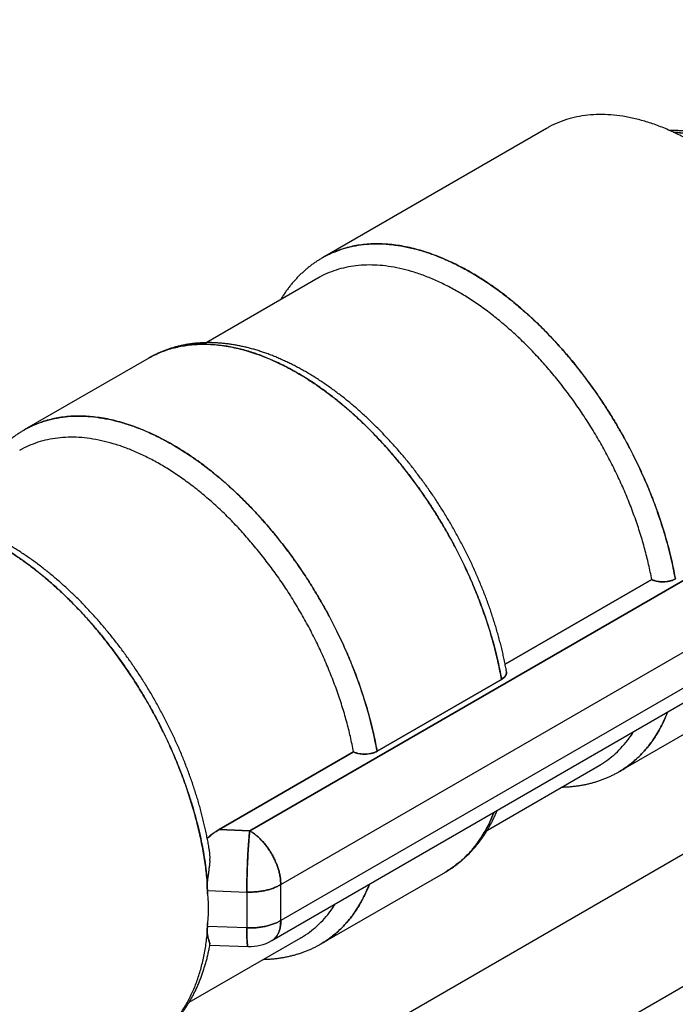
# Model space of a CAD drawing. Units: millimetres. Extents: x 8 to 327, y 12 to 196.
# Drawn here: x 254 to 261, y 52 to 63 of the extents above; entities that cross this region are included whole.
import ezdxf

# ---------------------------------------------------------------- set-up
doc = ezdxf.new("R2010")
doc.units = ezdxf.units.MM

msp = doc.modelspace()

# ---------------------------------------------------------------- linework, layer by layer
at = {"color": 7, "linetype": 'Continuous', "lineweight": 30}
for p, q in [((281.421, 64.994), (257.165, 50.992)), ((257.929, 49.932), (282.071, 63.868)), ((259.977, 61.77), (257.431, 60.3)), ((257.423, 60.294), (257.427, 60.297)), ((257.378, 60.067), (256.106, 59.333)), ((259.665, 59.386), (259.664, 59.389)), ((255.453, 59.158), (254.036, 58.34)), ((256.951, 59.09), (256.965, 59.085)), ((254.029, 58.335), (254.033, 58.338)), ((263.518, 57.774), (256.602, 53.781)), ((256.602, 53.781), (263.518, 57.774)), ((260.993, 57.316), (260.994, 57.315)), ((260.995, 57.312), (260.994, 57.313)), ((256.955, 53.169), (263.872, 57.161)), ((256.955, 53.169), (263.872, 57.161)), ((257.162, 56.784), (257.161, 56.787)), ((257.163, 56.784), (257.165, 56.781)), ((263.872, 56.753), (256.955, 52.761)), ((263.872, 56.753), (256.955, 52.761)), ((261.177, 56.638), (259.509, 55.675)), ((259.509, 55.675), (261.177, 56.638)), ((256.852, 52.532), (263.768, 56.524)), ((257.628, 55.979), (257.627, 55.981)), ((257.627, 55.98), (257.628, 55.979)), ((260.805, 54.454), (263.352, 55.924)), ((259.467, 55.504), (258.051, 54.686)), ((258.051, 54.686), (259.467, 55.504)), ((257.783, 54.679), (256.252, 53.795)), ((256.252, 53.795), (257.783, 54.679)), ((259.306, 53.79), (260.577, 54.524)), ((256.252, 53.795), (256.602, 53.781)), ((256.602, 53.781), (256.252, 53.795)), ((257.411, 52.494), (258.828, 53.312)), ((256.12, 53.102), (256.568, 53.085)), ((256.12, 53.102), (256.568, 53.085)), ((256.568, 53.085), (256.568, 52.677)), ((256.568, 53.085), (256.568, 52.677)), ((256.955, 52.761), (256.955, 53.169)), ((256.955, 52.761), (256.955, 53.169)), ((256.568, 52.677), (256.12, 52.694)), ((256.568, 52.677), (256.12, 52.694)), ((255.912, 51.831), (257.183, 52.565)), ((256.106, 52.504), (256.105, 52.503)), ((256.105, 52.503), (256.106, 52.504)), ((256.148, 52.482), (256.582, 52.465))]:
    msp.add_line(p, q, dxfattribs=at)
msp.add_arc((256.602, 52.965), 0.5, 267.7619, 299.9973, dxfattribs=at)
for points, knots in [([(264.016, 57.961), (264.007, 58.022), (263.988, 58.144), (263.949, 58.331), (263.902, 58.52), (263.846, 58.71), (263.781, 58.901), (263.709, 59.092), (263.629, 59.281), (263.541, 59.469), (263.446, 59.654), (263.344, 59.837), (263.236, 60.016), (263.122, 60.19), (263.002, 60.359), (262.878, 60.522), (262.748, 60.679), (262.614, 60.829), (262.477, 60.971), (262.337, 61.105), (262.194, 61.23), (262.049, 61.347), (261.902, 61.453), (261.755, 61.55), (261.607, 61.637), (261.46, 61.712), (261.313, 61.777), (261.168, 61.831), (261.024, 61.873), (260.883, 61.904), (260.745, 61.923), (260.611, 61.93), (260.48, 61.925), (260.354, 61.909), (260.233, 61.881), (260.118, 61.84), (260.033, 61.803), (259.988, 61.775), (259.978, 61.769)], [0, 0, 0, 0, 0.0283251, 0.0566503, 0.0849754, 0.1133005, 0.1416257, 0.1699508, 0.198276, 0.2266011, 0.2549262, 0.2832514, 0.3115765, 0.3399016, 0.3682268, 0.3965519, 0.424877, 0.4532022, 0.4815273, 0.5098524, 0.5381776, 0.5665027, 0.5948279, 0.623153, 0.6514781, 0.6798033, 0.7081284, 0.7364535, 0.7647787, 0.7931038, 0.8214289, 0.8497541, 0.8780792, 0.9064043, 0.9347295, 0.9630546, 0.9913798, 1, 1, 1, 1]), ([(264.164, 57.433), (264.168, 57.444), (264.177, 57.469), (264.189, 57.51), (264.201, 57.554), (264.213, 57.6), (264.223, 57.647), (264.233, 57.694), (264.241, 57.742), (264.248, 57.791), (264.254, 57.84), (264.259, 57.89), (264.263, 57.941), (264.266, 57.992), (264.268, 58.044), (264.269, 58.084), (264.269, 58.116), (264.269, 58.148), (264.268, 58.193), (264.266, 58.247), (264.262, 58.301), (264.258, 58.356), (264.253, 58.411), (264.247, 58.466), (264.239, 58.522), (264.231, 58.578), (264.222, 58.634), (264.212, 58.691), (264.2, 58.747), (264.188, 58.804), (264.175, 58.861), (264.161, 58.918), (264.145, 58.976), (264.129, 59.033), (264.112, 59.09), (264.094, 59.148), (264.075, 59.205), (264.056, 59.263), (264.035, 59.32), (264.013, 59.377), (263.991, 59.434), (263.967, 59.491), (263.943, 59.548), (263.918, 59.605), (263.892, 59.661), (263.866, 59.718), (263.838, 59.774), (263.81, 59.829), (263.781, 59.884), (263.751, 59.939), (263.721, 59.994), (263.69, 60.048), (263.658, 60.102), (263.625, 60.155), (263.592, 60.208), (263.558, 60.26), (263.523, 60.312), (263.488, 60.364), (263.452, 60.414), (263.415, 60.464), (263.378, 60.514), (263.341, 60.562), (263.302, 60.611), (263.264, 60.658), (263.224, 60.705), (263.185, 60.751), (263.144, 60.796), (263.104, 60.84), (263.063, 60.884), (263.021, 60.926), (262.979, 60.968), (262.937, 61.009), (262.894, 61.049), (262.851, 61.088), (262.808, 61.127), (262.764, 61.164), (262.72, 61.2), (262.675, 61.235), (262.631, 61.27), (262.586, 61.303), (262.541, 61.335), (262.496, 61.366), (262.451, 61.396), (262.405, 61.425), (262.359, 61.453), (262.314, 61.479), (262.268, 61.505), (262.222, 61.529), (262.176, 61.552), (262.13, 61.574), (262.084, 61.594), (262.038, 61.614), (261.992, 61.632), (261.946, 61.649), (261.9, 61.664), (261.855, 61.678), (261.809, 61.691), (261.764, 61.703), (261.719, 61.713), (261.674, 61.722), (261.63, 61.73), (261.585, 61.736), (261.541, 61.741), (261.498, 61.744), (261.455, 61.746), (261.415, 61.747), (261.39, 61.747), (261.379, 61.746)], [0, 0, 0, 0, 0.007265, 0.016871, 0.026498, 0.036143, 0.045805, 0.055481, 0.065169, 0.074867, 0.084574, 0.094287, 0.104005, 0.113727, 0.123451, 0.133177, 0.136082, 0.141246, 0.150972, 0.160695, 0.170417, 0.180136, 0.189852, 0.199565, 0.209274, 0.21898, 0.228682, 0.238381, 0.248075, 0.257765, 0.267452, 0.277135, 0.286814, 0.29649, 0.306162, 0.315831, 0.325497, 0.335159, 0.344819, 0.354477, 0.364132, 0.373784, 0.383435, 0.393084, 0.402731, 0.412377, 0.422022, 0.431665, 0.441308, 0.450951, 0.460593, 0.470234, 0.479876, 0.489518, 0.499161, 0.508804, 0.518448, 0.528093, 0.537739, 0.547387, 0.557037, 0.566688, 0.576342, 0.585998, 0.595656, 0.605317, 0.614981, 0.624649, 0.634319, 0.643993, 0.653671, 0.663352, 0.673038, 0.682727, 0.692421, 0.702119, 0.711821, 0.721527, 0.731238, 0.740953, 0.750672, 0.760395, 0.770121, 0.779851, 0.789584, 0.79932, 0.809057, 0.818796, 0.828535, 0.838273, 0.848009, 0.857742, 0.86747, 0.877192, 0.886906, 0.89661, 0.906302, 0.915979, 0.92564, 0.935283, 0.944904, 0.954502, 0.964075, 0.973619, 0.983134, 0.992618, 1, 1, 1, 1]), ([(261.425, 61.726), (261.441, 61.725), (261.486, 61.723), (261.563, 61.712), (261.655, 61.694), (261.749, 61.67), (261.844, 61.64), (261.94, 61.604), (262.036, 61.562), (262.133, 61.514), (262.23, 61.461), (262.327, 61.402), (262.424, 61.337), (262.521, 61.268), (262.617, 61.194), (262.712, 61.114), (262.805, 61.03), (262.898, 60.942), (262.988, 60.849), (263.077, 60.752), (263.164, 60.652), (263.249, 60.547), (263.331, 60.44), (263.41, 60.329), (263.487, 60.216), (263.56, 60.1), (263.631, 59.982), (263.698, 59.862), (263.761, 59.74), (263.821, 59.617), (263.877, 59.493), (263.929, 59.368), (263.977, 59.243), (264.021, 59.118), (264.06, 58.992), (264.095, 58.867), (264.126, 58.743), (264.152, 58.62), (264.173, 58.498), (264.19, 58.378), (264.201, 58.26), (264.209, 58.144), (264.211, 58.03), (264.209, 57.919), (264.201, 57.811), (264.189, 57.707), (264.177, 57.627), (264.167, 57.584), (264.165, 57.572)], [0, 0, 0, 0, 0.012001, 0.034279, 0.056557, 0.078834, 0.101112, 0.123389, 0.145667, 0.167945, 0.190222, 0.2125, 0.234778, 0.257055, 0.279333, 0.301611, 0.323888, 0.346166, 0.368444, 0.390721, 0.412999, 0.435277, 0.457554, 0.479832, 0.50211, 0.524387, 0.546665, 0.568943, 0.59122, 0.613498, 0.635776, 0.658053, 0.680331, 0.702609, 0.724886, 0.747164, 0.769442, 0.791719, 0.813997, 0.836275, 0.858552, 0.88083, 0.903108, 0.925385, 0.947663, 0.969941, 0.992218, 1, 1, 1, 1]), ([(264.165, 57.573), (264.167, 57.584), (264.18, 57.638), (264.194, 57.741), (264.207, 57.882), (264.212, 58.03), (264.207, 58.182), (264.195, 58.338), (264.174, 58.498), (264.144, 58.661), (264.106, 58.826), (264.061, 58.992), (264.007, 59.159), (263.946, 59.327), (263.878, 59.493), (263.802, 59.659), (263.72, 59.822), (263.631, 59.982), (263.537, 60.139), (263.436, 60.292), (263.331, 60.44), (263.221, 60.583), (263.107, 60.719), (262.989, 60.849), (262.867, 60.972), (262.743, 61.087), (262.617, 61.194), (262.489, 61.292), (262.36, 61.382), (262.23, 61.461), (262.101, 61.531), (261.972, 61.591), (261.844, 61.64), (261.717, 61.679), (261.594, 61.707), (261.496, 61.723), (261.442, 61.725), (261.426, 61.726)], [0, 0, 0, 0, 0.007707, 0.037422, 0.067137, 0.096852, 0.126567, 0.156282, 0.185997, 0.215712, 0.245427, 0.275142, 0.304857, 0.334572, 0.364287, 0.394002, 0.423717, 0.453432, 0.483147, 0.512862, 0.542577, 0.572292, 0.602007, 0.631722, 0.661437, 0.691152, 0.720867, 0.750582, 0.780297, 0.810012, 0.839727, 0.869442, 0.899157, 0.928872, 0.958587, 0.988302, 1, 1, 1, 1]), ([(261.445, 56.646), (261.437, 56.687), (261.422, 56.768), (261.394, 56.892), (261.363, 57.017), (261.328, 57.142), (261.29, 57.267), (261.248, 57.392), (261.203, 57.515), (261.155, 57.639), (261.103, 57.762), (261.047, 57.886), (260.988, 58.01), (260.926, 58.132), (260.861, 58.254), (260.793, 58.373), (260.723, 58.49), (260.651, 58.604), (260.577, 58.716), (260.499, 58.827), (260.419, 58.937), (260.336, 59.044), (260.251, 59.148), (260.165, 59.25), (260.077, 59.348), (259.988, 59.441), (259.898, 59.532), (259.807, 59.618), (259.714, 59.702), (259.62, 59.782), (259.524, 59.859), (259.428, 59.931), (259.331, 59.999), (259.234, 60.063), (259.138, 60.122), (259.042, 60.176), (258.946, 60.225), (258.85, 60.27), (258.754, 60.311), (258.658, 60.347), (258.563, 60.378), (258.469, 60.404), (258.376, 60.425), (258.285, 60.441), (258.196, 60.452), (258.108, 60.457), (258.022, 60.458), (257.937, 60.454), (257.853, 60.445), (257.771, 60.43), (257.692, 60.411), (257.616, 60.386), (257.542, 60.357), (257.479, 60.327), (257.442, 60.306), (257.427, 60.297)], [0, 0, 0, 0, 0.019139, 0.038279, 0.057418, 0.076557, 0.095696, 0.114494, 0.133292, 0.152089, 0.170887, 0.190026, 0.209165, 0.228305, 0.247444, 0.266583, 0.285381, 0.304178, 0.322976, 0.341773, 0.360913, 0.380052, 0.399191, 0.41833, 0.43747, 0.456267, 0.475065, 0.493862, 0.51266, 0.531799, 0.550939, 0.570078, 0.589217, 0.608356, 0.627154, 0.645952, 0.664749, 0.683547, 0.702686, 0.721825, 0.740965, 0.760104, 0.779243, 0.798041, 0.816838, 0.835636, 0.854433, 0.873573, 0.892712, 0.911851, 0.93099, 0.95013, 0.968927, 0.987725, 1, 1, 1, 1]), ([(257.431, 60.299), (257.433, 60.301), (257.469, 60.324), (257.544, 60.358), (257.655, 60.401), (257.773, 60.432), (257.895, 60.451), (258.022, 60.459), (258.153, 60.456), (258.287, 60.441), (258.425, 60.415), (258.565, 60.378), (258.707, 60.33), (258.851, 60.271), (258.996, 60.201), (259.141, 60.121), (259.286, 60.03), (259.43, 59.93), (259.573, 59.821), (259.715, 59.702), (259.854, 59.575), (259.991, 59.439), (260.124, 59.296), (260.254, 59.146), (260.379, 58.99), (260.5, 58.827), (260.616, 58.659), (260.726, 58.487), (260.83, 58.31), (260.928, 58.13), (261.02, 57.947), (261.104, 57.762), (261.181, 57.575), (261.25, 57.388), (261.311, 57.201), (261.365, 57.014), (261.41, 56.828), (261.433, 56.707), (261.445, 56.646)], [0, 0, 0, 0, 0.002193, 0.030702, 0.059211, 0.087719, 0.116228, 0.144737, 0.173246, 0.201754, 0.230263, 0.258772, 0.287281, 0.315789, 0.344298, 0.372807, 0.401316, 0.429825, 0.458333, 0.486842, 0.515351, 0.54386, 0.572368, 0.600877, 0.629386, 0.657895, 0.686404, 0.714912, 0.743421, 0.77193, 0.800439, 0.828947, 0.857456, 0.885965, 0.914474, 0.942982, 0.971491, 1, 1, 1, 1]), ([(257.431, 60.299), (257.425, 60.296), (257.408, 60.286), (257.379, 60.268), (257.344, 60.245), (257.31, 60.221), (257.276, 60.195), (257.244, 60.168), (257.212, 60.14), (257.181, 60.111), (257.15, 60.081), (257.121, 60.049), (257.092, 60.017), (257.064, 59.983), (257.037, 59.948), (257.011, 59.912), (256.986, 59.875), (256.966, 59.845), (256.955, 59.827), (256.952, 59.821)], [0, 0, 0, 0, 0.027114, 0.089674, 0.152237, 0.214823, 0.277453, 0.340147, 0.402925, 0.465804, 0.528801, 0.591932, 0.655209, 0.718643, 0.782244, 0.846019, 0.909973, 0.974108, 1, 1, 1, 1]), ([(261.177, 56.638), (261.166, 56.696), (261.143, 56.811), (261.098, 56.986), (261.047, 57.163), (260.987, 57.34), (260.921, 57.516), (260.847, 57.692), (260.766, 57.867), (260.679, 58.039), (260.585, 58.209), (260.486, 58.375), (260.381, 58.537), (260.271, 58.695), (260.156, 58.848), (260.037, 58.995), (259.914, 59.135), (259.788, 59.269), (259.658, 59.396), (259.526, 59.515), (259.393, 59.626), (259.257, 59.729), (259.121, 59.822), (258.984, 59.907), (258.847, 59.981), (258.71, 60.046), (258.575, 60.101), (258.441, 60.145), (258.309, 60.18), (258.179, 60.203), (258.053, 60.216), (257.929, 60.218), (257.81, 60.21), (257.695, 60.19), (257.584, 60.161), (257.479, 60.12), (257.41, 60.088), (257.378, 60.067), (257.378, 60.067)], [0, 0, 0, 0, 0.028554, 0.057108, 0.085662, 0.114216, 0.14277, 0.171324, 0.199878, 0.228432, 0.256986, 0.28554, 0.314094, 0.342648, 0.371202, 0.399756, 0.428309, 0.456863, 0.485417, 0.513971, 0.542525, 0.571079, 0.599633, 0.628187, 0.656741, 0.685295, 0.713849, 0.742403, 0.770957, 0.799511, 0.828065, 0.856619, 0.885173, 0.913727, 0.942281, 0.970835, 0.999389, 1, 1, 1, 1]), ([(259.467, 55.504), (259.455, 55.565), (259.432, 55.687), (259.387, 55.872), (259.334, 56.059), (259.272, 56.246), (259.203, 56.433), (259.126, 56.62), (259.042, 56.805), (258.951, 56.988), (258.853, 57.168), (258.748, 57.345), (258.638, 57.518), (258.523, 57.686), (258.402, 57.848), (258.276, 58.005), (258.147, 58.155), (258.013, 58.298), (257.876, 58.433), (257.737, 58.56), (257.596, 58.679), (257.452, 58.789), (257.308, 58.889), (257.163, 58.979), (257.018, 59.059), (256.873, 59.129), (256.73, 59.188), (256.587, 59.237), (256.447, 59.274), (256.31, 59.3), (256.175, 59.314), (256.044, 59.318), (255.918, 59.309), (255.795, 59.29), (255.678, 59.259), (255.566, 59.216), (255.491, 59.182), (255.456, 59.159), (255.453, 59.157)], [0, 0, 0, 0, 0.028509, 0.057018, 0.085526, 0.114035, 0.142544, 0.171053, 0.199561, 0.22807, 0.256579, 0.285088, 0.313596, 0.342105, 0.370614, 0.399123, 0.427632, 0.45614, 0.484649, 0.513158, 0.541667, 0.570175, 0.598684, 0.627193, 0.655702, 0.684211, 0.712719, 0.741228, 0.769737, 0.798246, 0.826754, 0.855263, 0.883772, 0.912281, 0.940789, 0.969298, 0.997807, 1, 1, 1, 1]), ([(255.473, 59.168), (255.481, 59.173), (255.512, 59.191), (255.568, 59.217), (255.643, 59.246), (255.72, 59.27), (255.798, 59.289), (255.878, 59.303), (255.961, 59.312), (256.045, 59.317), (256.132, 59.316), (256.222, 59.31), (256.312, 59.298), (256.404, 59.282), (256.497, 59.261), (256.59, 59.235), (256.684, 59.204), (256.778, 59.169), (256.874, 59.128), (256.97, 59.083), (257.068, 59.032), (257.165, 58.977), (257.263, 58.917), (257.359, 58.853), (257.455, 58.786), (257.55, 58.714), (257.644, 58.639), (257.737, 58.559), (257.831, 58.475), (257.924, 58.387), (258.015, 58.295), (258.105, 58.199), (258.193, 58.101), (258.278, 58.001), (258.362, 57.898), (258.443, 57.793), (258.523, 57.684), (258.6, 57.573), (258.676, 57.458), (258.75, 57.342), (258.82, 57.223), (258.888, 57.104), (258.952, 56.984), (259.013, 56.864), (259.071, 56.742), (259.126, 56.619), (259.178, 56.495), (259.227, 56.369), (259.273, 56.243), (259.315, 56.117), (259.353, 55.992), (259.387, 55.869), (259.418, 55.746), (259.445, 55.624), (259.46, 55.544), (259.467, 55.504)], [0, 0, 0, 0, 0.0065748, 0.0258379, 0.0451009, 0.064364, 0.0832831, 0.1022023, 0.1211214, 0.1400405, 0.1593036, 0.1785667, 0.1978298, 0.2170928, 0.2363559, 0.255275, 0.2741942, 0.2931133, 0.3120324, 0.3312955, 0.3505586, 0.3698216, 0.3890847, 0.4083478, 0.4272669, 0.4461861, 0.4651052, 0.4840243, 0.5032874, 0.5225505, 0.5418135, 0.5610766, 0.5803397, 0.5992588, 0.6181779, 0.6370971, 0.6560162, 0.6752793, 0.6945424, 0.7138054, 0.7330685, 0.7523316, 0.7712507, 0.7901698, 0.809089, 0.8280081, 0.8472712, 0.8665342, 0.8857973, 0.9050604, 0.9243235, 0.9432426, 0.9621617, 0.9810809, 1, 1, 1, 1]), ([(259.523, 55.598), (259.521, 55.61), (259.515, 55.643), (259.504, 55.697), (259.491, 55.759), (259.477, 55.822), (259.462, 55.884), (259.445, 55.947), (259.428, 56.01), (259.41, 56.073), (259.391, 56.136), (259.371, 56.199), (259.351, 56.262), (259.329, 56.325), (259.306, 56.388), (259.283, 56.451), (259.259, 56.513), (259.233, 56.576), (259.207, 56.638), (259.18, 56.701), (259.153, 56.763), (259.124, 56.825), (259.095, 56.886), (259.064, 56.948), (259.033, 57.009), (259.002, 57.07), (258.969, 57.13), (258.936, 57.19), (258.902, 57.25), (258.867, 57.309), (258.832, 57.368), (258.796, 57.427), (258.759, 57.484), (258.722, 57.542), (258.684, 57.599), (258.645, 57.655), (258.606, 57.711), (258.566, 57.766), (258.525, 57.82), (258.484, 57.874), (258.443, 57.927), (258.401, 57.98), (258.358, 58.032), (258.315, 58.083), (258.271, 58.133), (258.227, 58.183), (258.182, 58.231), (258.137, 58.279), (258.092, 58.326), (258.046, 58.373), (258, 58.418), (257.953, 58.463), (257.906, 58.506), (257.859, 58.549), (257.812, 58.591), (257.764, 58.631), (257.716, 58.671), (257.667, 58.71), (257.618, 58.748), (257.57, 58.784), (257.52, 58.82), (257.471, 58.855), (257.422, 58.888), (257.372, 58.921), (257.322, 58.952), (257.272, 58.982), (257.222, 59.011), (257.172, 59.039), (257.122, 59.066), (257.072, 59.091), (257.022, 59.115), (256.972, 59.138), (256.922, 59.16), (256.872, 59.181), (256.822, 59.2), (256.772, 59.218), (256.722, 59.235), (256.672, 59.25), (256.623, 59.265), (256.574, 59.278), (256.525, 59.289), (256.476, 59.299), (256.427, 59.308), (256.379, 59.316), (256.331, 59.322), (256.283, 59.327), (256.236, 59.33), (256.189, 59.333), (256.143, 59.334), (256.097, 59.333), (256.051, 59.331), (256.006, 59.328), (255.962, 59.324), (255.918, 59.318), (255.874, 59.311), (255.831, 59.302), (255.789, 59.293), (255.747, 59.282), (255.706, 59.269), (255.666, 59.256), (255.626, 59.241), (255.587, 59.225), (255.548, 59.208), (255.519, 59.194), (255.502, 59.185), (255.498, 59.182)], [0, 0, 0, 0, 0.005988, 0.015872, 0.025753, 0.035631, 0.045506, 0.055378, 0.065248, 0.075114, 0.084978, 0.09484, 0.104699, 0.114556, 0.124411, 0.134264, 0.144114, 0.153963, 0.163811, 0.173657, 0.183502, 0.193345, 0.203187, 0.213029, 0.22287, 0.23271, 0.242549, 0.252389, 0.262228, 0.272067, 0.281906, 0.291746, 0.301585, 0.311426, 0.321267, 0.331108, 0.340951, 0.350795, 0.36064, 0.370487, 0.380335, 0.390185, 0.400036, 0.40989, 0.419746, 0.429604, 0.439464, 0.449327, 0.459193, 0.469061, 0.478932, 0.488806, 0.498683, 0.508564, 0.518447, 0.528334, 0.538224, 0.548117, 0.558014, 0.567914, 0.577817, 0.587723, 0.597632, 0.607544, 0.617459, 0.627376, 0.637295, 0.647215, 0.657136, 0.667058, 0.67698, 0.686901, 0.696819, 0.706735, 0.716647, 0.726554, 0.736455, 0.746348, 0.756232, 0.766105, 0.775966, 0.785814, 0.795645, 0.80546, 0.815256, 0.825031, 0.834784, 0.844513, 0.854218, 0.863896, 0.873548, 0.883172, 0.892769, 0.902338, 0.911879, 0.921393, 0.930882, 0.940345, 0.949786, 0.959205, 0.968606, 0.97799, 0.98736, 0.996719, 1, 1, 1, 1]), ([(255.495, 59.181), (255.488, 59.177), (255.474, 59.17), (255.46, 59.162), (255.453, 59.158)], [0, 0, 0, 0, 0.505798, 1, 1, 1, 1]), ([(258.051, 54.686), (258.043, 54.727), (258.028, 54.809), (258, 54.933), (257.969, 55.058), (257.934, 55.183), (257.896, 55.308), (257.854, 55.432), (257.809, 55.556), (257.761, 55.679), (257.709, 55.803), (257.653, 55.927), (257.594, 56.05), (257.532, 56.173), (257.467, 56.294), (257.399, 56.413), (257.329, 56.53), (257.257, 56.645), (257.183, 56.757), (257.105, 56.868), (257.025, 56.977), (256.942, 57.084), (256.857, 57.189), (256.771, 57.29), (256.683, 57.388), (256.594, 57.482), (256.504, 57.572), (256.413, 57.659), (256.32, 57.742), (256.226, 57.823), (256.13, 57.899), (256.034, 57.972), (255.937, 58.04), (255.84, 58.104), (255.744, 58.162), (255.648, 58.216), (255.552, 58.266), (255.456, 58.311), (255.36, 58.352), (255.264, 58.388), (255.169, 58.419), (255.075, 58.445), (254.982, 58.466), (254.891, 58.481), (254.802, 58.492), (254.714, 58.498), (254.628, 58.499), (254.543, 58.495), (254.459, 58.485), (254.377, 58.471), (254.298, 58.451), (254.221, 58.427), (254.148, 58.397), (254.085, 58.368), (254.048, 58.346), (254.033, 58.338)], [0, 0, 0, 0, 0.019139, 0.038279, 0.057418, 0.076557, 0.095696, 0.114494, 0.133292, 0.152089, 0.170887, 0.190026, 0.209165, 0.228305, 0.247444, 0.266583, 0.285381, 0.304178, 0.322976, 0.341773, 0.360913, 0.380052, 0.399191, 0.41833, 0.43747, 0.456267, 0.475065, 0.493862, 0.51266, 0.531799, 0.550939, 0.570078, 0.589217, 0.608356, 0.627154, 0.645952, 0.664749, 0.683547, 0.702686, 0.721825, 0.740965, 0.760104, 0.779243, 0.798041, 0.816838, 0.835636, 0.854433, 0.873573, 0.892712, 0.911851, 0.93099, 0.95013, 0.968927, 0.987725, 1, 1, 1, 1]), ([(254.037, 58.34), (254.039, 58.341), (254.075, 58.364), (254.15, 58.399), (254.261, 58.442), (254.379, 58.472), (254.501, 58.492), (254.628, 58.5), (254.759, 58.497), (254.893, 58.482), (255.031, 58.456), (255.171, 58.419), (255.313, 58.371), (255.457, 58.312), (255.601, 58.242), (255.747, 58.162), (255.892, 58.071), (256.036, 57.971), (256.179, 57.861), (256.321, 57.743), (256.46, 57.615), (256.597, 57.48), (256.73, 57.337), (256.86, 57.187), (256.985, 57.03), (257.106, 56.868), (257.222, 56.7), (257.332, 56.527), (257.436, 56.35), (257.534, 56.17), (257.625, 55.987), (257.71, 55.802), (257.787, 55.616), (257.856, 55.428), (257.917, 55.241), (257.97, 55.055), (258.016, 54.869), (258.039, 54.747), (258.051, 54.686)], [0, 0, 0, 0, 0.002193, 0.030702, 0.059211, 0.087719, 0.116228, 0.144737, 0.173246, 0.201754, 0.230263, 0.258772, 0.287281, 0.315789, 0.344298, 0.372807, 0.401316, 0.429825, 0.458333, 0.486842, 0.515351, 0.54386, 0.572368, 0.600877, 0.629386, 0.657895, 0.686404, 0.714912, 0.743421, 0.77193, 0.800439, 0.828947, 0.857456, 0.885965, 0.914474, 0.942982, 0.971491, 1, 1, 1, 1]), ([(254.036, 58.34), (254.031, 58.337), (254.014, 58.327), (253.985, 58.309), (253.95, 58.286), (253.916, 58.261), (253.882, 58.235), (253.85, 58.209), (253.818, 58.181), (253.786, 58.152), (253.756, 58.121), (253.727, 58.09), (253.698, 58.057), (253.67, 58.024), (253.643, 57.989), (253.617, 57.953), (253.592, 57.916), (253.572, 57.886), (253.561, 57.867), (253.558, 57.862)], [0, 0, 0, 0, 0.027114, 0.089674, 0.152237, 0.214823, 0.277453, 0.340147, 0.402925, 0.465804, 0.528801, 0.591932, 0.655209, 0.718643, 0.782244, 0.846019, 0.909973, 0.974108, 1, 1, 1, 1]), ([(257.783, 54.679), (257.772, 54.736), (257.749, 54.852), (257.704, 55.027), (257.653, 55.203), (257.593, 55.38), (257.526, 55.557), (257.453, 55.733), (257.372, 55.907), (257.285, 56.08), (257.191, 56.249), (257.092, 56.416), (256.987, 56.578), (256.877, 56.736), (256.762, 56.888), (256.643, 57.035), (256.52, 57.176), (256.394, 57.31), (256.264, 57.437), (256.132, 57.556), (255.998, 57.667), (255.863, 57.769), (255.727, 57.863), (255.59, 57.947), (255.453, 58.022), (255.316, 58.087), (255.181, 58.142), (255.047, 58.186), (254.915, 58.22), (254.785, 58.244), (254.658, 58.257), (254.535, 58.259), (254.416, 58.25), (254.301, 58.231), (254.19, 58.202), (254.085, 58.16), (254.016, 58.129), (253.984, 58.108), (253.984, 58.107)], [0, 0, 0, 0, 0.028554, 0.057108, 0.085662, 0.114216, 0.14277, 0.171324, 0.199878, 0.228432, 0.256986, 0.28554, 0.314094, 0.342648, 0.371202, 0.399756, 0.428309, 0.456863, 0.485417, 0.513971, 0.542525, 0.571079, 0.599633, 0.628187, 0.656741, 0.685295, 0.713849, 0.742403, 0.770957, 0.799511, 0.828065, 0.856619, 0.885173, 0.913727, 0.942281, 0.970835, 0.999389, 1, 1, 1, 1]), ([(252.059, 57.198), (252.068, 57.203), (252.1, 57.222), (252.159, 57.251), (252.236, 57.282), (252.316, 57.308), (252.398, 57.329), (252.482, 57.344), (252.567, 57.353), (252.655, 57.357), (252.745, 57.356), (252.837, 57.349), (252.932, 57.337), (253.028, 57.319), (253.125, 57.296), (253.223, 57.267), (253.321, 57.233), (253.419, 57.195), (253.518, 57.151), (253.618, 57.102), (253.719, 57.048), (253.82, 56.988), (253.922, 56.923), (254.023, 56.854), (254.122, 56.78), (254.221, 56.703), (254.318, 56.622), (254.414, 56.536), (254.51, 56.446), (254.605, 56.352), (254.698, 56.254), (254.791, 56.151), (254.881, 56.046), (254.968, 55.938), (255.053, 55.827), (255.136, 55.715), (255.215, 55.6), (255.293, 55.482), (255.368, 55.361), (255.441, 55.238), (255.511, 55.113), (255.578, 54.986), (255.641, 54.859), (255.7, 54.731), (255.755, 54.604), (255.807, 54.476), (255.856, 54.347), (255.901, 54.216), (255.943, 54.086), (255.981, 53.955), (256.014, 53.825), (256.044, 53.697), (256.069, 53.571), (256.09, 53.446), (256.107, 53.323), (256.115, 53.242), (256.119, 53.202)], [0, 0, 0, 0, 0.006892, 0.025782, 0.044673, 0.063564, 0.082454, 0.101008, 0.119561, 0.138114, 0.156668, 0.175558, 0.194449, 0.213339, 0.23223, 0.251121, 0.269674, 0.288227, 0.306781, 0.325334, 0.344225, 0.363115, 0.382006, 0.400897, 0.419787, 0.438341, 0.456894, 0.475447, 0.494001, 0.512891, 0.531782, 0.550672, 0.569563, 0.588454, 0.607007, 0.62556, 0.644114, 0.662667, 0.681558, 0.700448, 0.719339, 0.73823, 0.75712, 0.775673, 0.794227, 0.81278, 0.831334, 0.850224, 0.869115, 0.888005, 0.906896, 0.925787, 0.94434, 0.962893, 0.981447, 1, 1, 1, 1]), ([(256.119, 53.202), (256.112, 53.263), (256.1, 53.386), (256.069, 53.574), (256.029, 53.765), (255.981, 53.958), (255.923, 54.153), (255.857, 54.347), (255.782, 54.542), (255.699, 54.735), (255.608, 54.927), (255.51, 55.116), (255.405, 55.302), (255.293, 55.483), (255.175, 55.66), (255.051, 55.831), (254.922, 55.996), (254.789, 56.155), (254.651, 56.305), (254.51, 56.448), (254.365, 56.582), (254.218, 56.706), (254.069, 56.821), (253.919, 56.926), (253.769, 57.02), (253.618, 57.103), (253.467, 57.175), (253.318, 57.236), (253.17, 57.284), (253.025, 57.321), (252.883, 57.345), (252.744, 57.357), (252.609, 57.357), (252.479, 57.344), (252.353, 57.32), (252.234, 57.282), (252.135, 57.242), (252.08, 57.209), (252.06, 57.197)], [0, 0, 0, 0, 0.028111, 0.056223, 0.084334, 0.112445, 0.140556, 0.168668, 0.196779, 0.22489, 0.253001, 0.281113, 0.309224, 0.337335, 0.365446, 0.393558, 0.421669, 0.44978, 0.477891, 0.506003, 0.534114, 0.562225, 0.590336, 0.618448, 0.646559, 0.67467, 0.702781, 0.730893, 0.759004, 0.787115, 0.815226, 0.843338, 0.871449, 0.89956, 0.927671, 0.955783, 0.983894, 1, 1, 1, 1]), ([(256.144, 53.549), (256.143, 53.557), (256.138, 53.586), (256.13, 53.636), (256.118, 53.698), (256.106, 53.76), (256.092, 53.822), (256.077, 53.885), (256.062, 53.947), (256.045, 54.01), (256.028, 54.073), (256.01, 54.136), (255.99, 54.199), (255.97, 54.262), (255.949, 54.325), (255.927, 54.388), (255.904, 54.451), (255.88, 54.514), (255.855, 54.576), (255.83, 54.639), (255.804, 54.701), (255.776, 54.764), (255.748, 54.826), (255.719, 54.888), (255.69, 54.949), (255.659, 55.01), (255.628, 55.071), (255.596, 55.132), (255.563, 55.192), (255.53, 55.252), (255.496, 55.312), (255.461, 55.371), (255.425, 55.43), (255.389, 55.488), (255.352, 55.546), (255.314, 55.603), (255.276, 55.659), (255.237, 55.716), (255.197, 55.771), (255.157, 55.826), (255.117, 55.88), (255.075, 55.934), (255.034, 55.987), (254.991, 56.039), (254.948, 56.091), (254.905, 56.142), (254.861, 56.192), (254.817, 56.241), (254.772, 56.289), (254.727, 56.337), (254.682, 56.384), (254.636, 56.43), (254.589, 56.475), (254.543, 56.519), (254.495, 56.562), (254.448, 56.605), (254.4, 56.646), (254.352, 56.686), (254.304, 56.726), (254.256, 56.764), (254.207, 56.802), (254.158, 56.838), (254.109, 56.873), (254.059, 56.907), (254.01, 56.941), (253.96, 56.973), (253.91, 57.003), (253.86, 57.033), (253.81, 57.062), (253.76, 57.089), (253.71, 57.115), (253.66, 57.141), (253.61, 57.164), (253.56, 57.187), (253.51, 57.208), (253.46, 57.229), (253.41, 57.247), (253.36, 57.265), (253.31, 57.281), (253.261, 57.296), (253.211, 57.31), (253.162, 57.322), (253.113, 57.334), (253.064, 57.343), (253.016, 57.352), (252.968, 57.359), (252.92, 57.365), (252.872, 57.369), (252.825, 57.372), (252.779, 57.374), (252.732, 57.374), (252.686, 57.373), (252.641, 57.371), (252.596, 57.367), (252.552, 57.362), (252.508, 57.356), (252.465, 57.349), (252.422, 57.34), (252.38, 57.33), (252.338, 57.318), (252.298, 57.305), (252.257, 57.291), (252.218, 57.276), (252.179, 57.26), (252.141, 57.242), (252.11, 57.227), (252.093, 57.217), (252.088, 57.215)], [0, 0, 0, 0, 0.004031, 0.013743, 0.023452, 0.033157, 0.04286, 0.05256, 0.062258, 0.071952, 0.081644, 0.091333, 0.101019, 0.110703, 0.120385, 0.130064, 0.139742, 0.149417, 0.159091, 0.168763, 0.178434, 0.188103, 0.197771, 0.207437, 0.217103, 0.226768, 0.236432, 0.246096, 0.255759, 0.265422, 0.275085, 0.284747, 0.29441, 0.304074, 0.313737, 0.323402, 0.333066, 0.342732, 0.352399, 0.362067, 0.371736, 0.381407, 0.391079, 0.400753, 0.410429, 0.420107, 0.429787, 0.439469, 0.449154, 0.458841, 0.46853, 0.478223, 0.487918, 0.497616, 0.507318, 0.517022, 0.52673, 0.53644, 0.546154, 0.555872, 0.565592, 0.575316, 0.585043, 0.594772, 0.604505, 0.61424, 0.623978, 0.633718, 0.64346, 0.653203, 0.662947, 0.672691, 0.682434, 0.692177, 0.701917, 0.711654, 0.721386, 0.731114, 0.740835, 0.750547, 0.760251, 0.769943, 0.779623, 0.789288, 0.798938, 0.808571, 0.818184, 0.827776, 0.837346, 0.846893, 0.856414, 0.86591, 0.875379, 0.884822, 0.894236, 0.903624, 0.912985, 0.922319, 0.931629, 0.940915, 0.950178, 0.959422, 0.968648, 0.977859, 0.987057, 0.996245, 1, 1, 1, 1]), ([(261.445, 56.646), (261.436, 56.641), (261.418, 56.632), (261.386, 56.622), (261.351, 56.615), (261.315, 56.612), (261.278, 56.613), (261.242, 56.617), (261.208, 56.626), (261.188, 56.634), (261.177, 56.638)], [0, 0, 0, 0, 0.125187, 0.246709, 0.368968, 0.496294, 0.623048, 0.746419, 0.870677, 1, 1, 1, 1]), ([(261.177, 56.638), (261.185, 56.635), (261.2, 56.629), (261.225, 56.622), (261.254, 56.616), (261.288, 56.613), (261.326, 56.613), (261.361, 56.617), (261.393, 56.624), (261.421, 56.634), (261.437, 56.642), (261.445, 56.646)], [0, 0, 0, 0, 0.096592, 0.190724, 0.282404, 0.415242, 0.542657, 0.664725, 0.781549, 0.893256, 1, 1, 1, 1]), ([(259.467, 55.504), (259.474, 55.509), (259.488, 55.518), (259.505, 55.534), (259.518, 55.553), (259.524, 55.573), (259.526, 55.589), (259.523, 55.597), (259.523, 55.598)], [0, 0, 0, 0, 0.177015, 0.362262, 0.555994, 0.758422, 0.969717, 1, 1, 1, 1]), ([(259.524, 55.59), (259.524, 55.587), (259.525, 55.576), (259.521, 55.558), (259.51, 55.538), (259.492, 55.52), (259.475, 55.509), (259.467, 55.504)], [0, 0, 0, 0, 0.109451, 0.335928, 0.554416, 0.773064, 1, 1, 1, 1]), ([(260.801, 54.452), (260.823, 54.464), (260.867, 54.49), (260.93, 54.536), (260.99, 54.586), (261.048, 54.641), (261.103, 54.7), (261.156, 54.764), (261.205, 54.833), (261.25, 54.906), (261.292, 54.984), (261.328, 55.059), (261.348, 55.11), (261.357, 55.133)], [0, 0, 0, 0, 0.088596, 0.180738, 0.272879, 0.365021, 0.457163, 0.55098, 0.644797, 0.738614, 0.832431, 0.926248, 1, 1, 1, 1]), ([(261.357, 55.132), (261.342, 55.095), (261.309, 55.015), (261.25, 54.904), (261.181, 54.797), (261.104, 54.699), (261.02, 54.611), (260.928, 54.534), (260.86, 54.485), (260.822, 54.464), (260.818, 54.462)], [0, 0, 0, 0, 0.126718, 0.26971, 0.412702, 0.555694, 0.698686, 0.841678, 0.98467, 1, 1, 1, 1]), ([(260.577, 54.525), (260.58, 54.526), (260.615, 54.544), (260.678, 54.589), (260.766, 54.66), (260.846, 54.741), (260.915, 54.824), (260.954, 54.883), (260.97, 54.909)], [0, 0, 0, 0, 0.014402, 0.221325, 0.428249, 0.635172, 0.842096, 1, 1, 1, 1]), ([(258.051, 54.686), (258.042, 54.682), (258.024, 54.672), (257.992, 54.662), (257.957, 54.656), (257.921, 54.653), (257.884, 54.653), (257.848, 54.658), (257.814, 54.666), (257.794, 54.675), (257.783, 54.679)], [0, 0, 0, 0, 0.125187, 0.246709, 0.368968, 0.496294, 0.623048, 0.746419, 0.870677, 1, 1, 1, 1]), ([(257.783, 54.679), (257.791, 54.676), (257.806, 54.669), (257.831, 54.662), (257.86, 54.657), (257.894, 54.653), (257.932, 54.654), (257.967, 54.658), (257.999, 54.665), (258.027, 54.674), (258.043, 54.682), (258.051, 54.686)], [0, 0, 0, 0, 0.096592, 0.190724, 0.282404, 0.415242, 0.542657, 0.664725, 0.781549, 0.893256, 1, 1, 1, 1]), ([(260.152, 54.278), (260.167, 54.279), (260.196, 54.28), (260.241, 54.283), (260.286, 54.287), (260.33, 54.292), (260.374, 54.299), (260.417, 54.307), (260.459, 54.316), (260.501, 54.327), (260.542, 54.339), (260.583, 54.352), (260.623, 54.367), (260.662, 54.382), (260.701, 54.399), (260.739, 54.418), (260.773, 54.436), (260.795, 54.448), (260.805, 54.454)], [0, 0, 0, 0, 0.062707, 0.12718, 0.191467, 0.255567, 0.319483, 0.383217, 0.446776, 0.510168, 0.573403, 0.636492, 0.699451, 0.762296, 0.825043, 0.887712, 0.950323, 1, 1, 1, 1]), ([(258.827, 53.312), (258.83, 53.313), (258.844, 53.322), (258.871, 53.338), (258.906, 53.361), (258.94, 53.385), (258.974, 53.41), (259.007, 53.437), (259.039, 53.465), (259.07, 53.494), (259.101, 53.524), (259.13, 53.555), (259.159, 53.587), (259.187, 53.621), (259.215, 53.655), (259.241, 53.691), (259.266, 53.727), (259.291, 53.765), (259.315, 53.804), (259.337, 53.844), (259.359, 53.885), (259.38, 53.927), (259.4, 53.97), (259.412, 53.999), (259.418, 54.013)], [0, 0, 0, 0, 0.009795, 0.056232, 0.102668, 0.149118, 0.195597, 0.242121, 0.288702, 0.335356, 0.382095, 0.428931, 0.475872, 0.522929, 0.570108, 0.617415, 0.664853, 0.712426, 0.760135, 0.807977, 0.855952, 0.904056, 0.952284, 1, 1, 1, 1]), ([(258.827, 53.313), (258.835, 53.317), (258.878, 53.34), (258.95, 53.392), (259.042, 53.469), (259.126, 53.557), (259.203, 53.655), (259.272, 53.762), (259.332, 53.874), (259.364, 53.953), (259.379, 53.991)], [0, 0, 0, 0, 0.033156, 0.173559, 0.313963, 0.454366, 0.594769, 0.735172, 0.875576, 1, 1, 1, 1]), ([(259.38, 53.991), (259.37, 53.966), (259.349, 53.913), (259.312, 53.837), (259.27, 53.761), (259.225, 53.689), (259.177, 53.621), (259.125, 53.558), (259.07, 53.498), (259.011, 53.442), (258.948, 53.392), (258.891, 53.35), (258.854, 53.328), (258.839, 53.32)], [0, 0, 0, 0, 0.082381, 0.178282, 0.272471, 0.366659, 0.460848, 0.555037, 0.650938, 0.746839, 0.84274, 0.938641, 1, 1, 1, 1]), ([(256.119, 53.694), (256.122, 53.698), (256.138, 53.713), (256.168, 53.738), (256.209, 53.769), (256.238, 53.786), (256.252, 53.795)], [0, 0, 0, 0, 0.08007, 0.379185, 0.685241, 1, 1, 1, 1]), ([(256.252, 53.795), (256.237, 53.786), (256.207, 53.767), (256.165, 53.736), (256.136, 53.711), (256.121, 53.697), (256.119, 53.694)], [0, 0, 0, 0, 0.3342789, 0.6479135, 0.941088, 1, 1, 1, 1]), ([(256.602, 53.781), (256.601, 53.773), (256.599, 53.756), (256.597, 53.729), (256.595, 53.707), (256.593, 53.691), (256.592, 53.68), (256.591, 53.67), (256.591, 53.66), (256.59, 53.651), (256.589, 53.642), (256.588, 53.625), (256.586, 53.6), (256.584, 53.566), (256.582, 53.539), (256.581, 53.52), (256.581, 53.507), (256.58, 53.494), (256.579, 53.482), (256.579, 53.47), (256.577, 53.444), (256.575, 53.403), (256.573, 53.35), (256.572, 53.299), (256.57, 53.251), (256.569, 53.206), (256.568, 53.164), (256.568, 53.123), (256.568, 53.098), (256.568, 53.085)], [0, 0, 0, 0, 0.055652, 0.10636, 0.152082, 0.170149, 0.1873, 0.203535, 0.218857, 0.23327, 0.246776, 0.259381, 0.309351, 0.356995, 0.402313, 0.419485, 0.436302, 0.452765, 0.468878, 0.484642, 0.500062, 0.571792, 0.639843, 0.704528, 0.766321, 0.825868, 0.88399, 0.941667, 1, 1, 1, 1]), ([(256.148, 53.445), (256.149, 53.451), (256.149, 53.462), (256.15, 53.48), (256.149, 53.499), (256.148, 53.519), (256.147, 53.535), (256.145, 53.543), (256.145, 53.545)], [0, 0, 0, 0, 0.16009, 0.335342, 0.525575, 0.730944, 0.951549, 1, 1, 1, 1]), ([(256.148, 53.445), (256.148, 53.442), (256.147, 53.433), (256.146, 53.42), (256.144, 53.403), (256.142, 53.385), (256.139, 53.363), (256.136, 53.34), (256.133, 53.312), (256.129, 53.284), (256.125, 53.257), (256.123, 53.237), (256.121, 53.223), (256.12, 53.213), (256.119, 53.207), (256.119, 53.203), (256.119, 53.202)], [0, 0, 0, 0, 0.045449, 0.100844, 0.166203, 0.24154, 0.326861, 0.422172, 0.527476, 0.66019, 0.771323, 0.860872, 0.913869, 0.954722, 0.983432, 1, 1, 1, 1]), ([(256.12, 53.102), (256.119, 53.118), (256.116, 53.15), (256.118, 53.185), (256.119, 53.202)], [0, 0, 0, 0, 0.500708, 1, 1, 1, 1]), ([(256.119, 53.202), (256.118, 53.185), (256.116, 53.15), (256.119, 53.118), (256.12, 53.102)], [0, 0, 0, 0, 0.498479, 1, 1, 1, 1]), ([(256.119, 53.202), (256.119, 53.206), (256.12, 53.21), (256.12, 53.215), (256.12, 53.216)], [0, 0, 0, 0, 0.847168, 1, 1, 1, 1]), ([(256.12, 52.694), (256.124, 52.728), (256.131, 52.796), (256.134, 52.898), (256.131, 53), (256.124, 53.068), (256.12, 53.102)], [0, 0, 0, 0, 0.250303, 0.5, 0.749697, 1, 1, 1, 1]), ([(256.12, 52.694), (256.124, 52.728), (256.131, 52.796), (256.133, 52.898), (256.131, 53), (256.124, 53.068), (256.12, 53.102)], [0, 0, 0, 0, 0.250131, 0.5, 0.749869, 1, 1, 1, 1]), ([(257.407, 52.492), (257.429, 52.505), (257.473, 52.531), (257.535, 52.576), (257.596, 52.627), (257.654, 52.681), (257.709, 52.741), (257.761, 52.805), (257.811, 52.874), (257.856, 52.947), (257.898, 53.024), (257.934, 53.1), (257.954, 53.151), (257.963, 53.173)], [0, 0, 0, 0, 0.088596, 0.180738, 0.272879, 0.365021, 0.457163, 0.55098, 0.644797, 0.738614, 0.832431, 0.926248, 1, 1, 1, 1]), ([(257.963, 53.174), (257.948, 53.136), (257.915, 53.056), (257.856, 52.945), (257.787, 52.837), (257.71, 52.739), (257.626, 52.651), (257.534, 52.575), (257.466, 52.525), (257.428, 52.505), (257.424, 52.503)], [0, 0, 0, 0, 0.127253, 0.270157, 0.413062, 0.555966, 0.698871, 0.841775, 0.98468, 1, 1, 1, 1]), ([(257.183, 52.565), (257.185, 52.566), (257.221, 52.585), (257.284, 52.629), (257.372, 52.7), (257.452, 52.782), (257.521, 52.864), (257.559, 52.924), (257.576, 52.95)], [0, 0, 0, 0, 0.014402, 0.221325, 0.428249, 0.635172, 0.842096, 1, 1, 1, 1]), ([(256.955, 52.761), (256.955, 52.743), (256.954, 52.708), (256.944, 52.661), (256.929, 52.619), (256.909, 52.583), (256.883, 52.554), (256.864, 52.537), (256.852, 52.532), (256.852, 52.532)], [0, 0, 0, 0, 0.166649, 0.333299, 0.499948, 0.666598, 0.833247, 0.999897, 1, 1, 1, 1]), ([(256.852, 52.532), (256.852, 52.532), (256.86, 52.536), (256.875, 52.548), (256.896, 52.567), (256.914, 52.592), (256.929, 52.619), (256.941, 52.65), (256.949, 52.684), (256.954, 52.721), (256.955, 52.747), (256.955, 52.761)], [0, 0, 0, 0, 0.000104, 0.125091, 0.250078, 0.375065, 0.500052, 0.625039, 0.750026, 0.875013, 1, 1, 1, 1]), ([(256.12, 52.694), (256.119, 52.679), (256.116, 52.649), (256.118, 52.623), (256.119, 52.61)], [0, 0, 0, 0, 0.501521, 1, 1, 1, 1]), ([(256.119, 52.61), (256.118, 52.623), (256.116, 52.649), (256.119, 52.679), (256.12, 52.694)], [0, 0, 0, 0, 0.499292, 1, 1, 1, 1]), ([(256.568, 52.677), (256.568, 52.664), (256.568, 52.64), (256.568, 52.607), (256.569, 52.576), (256.57, 52.548), (256.572, 52.523), (256.573, 52.507), (256.574, 52.497), (256.575, 52.492), (256.575, 52.487), (256.576, 52.483), (256.577, 52.479), (256.577, 52.475), (256.578, 52.471), (256.58, 52.466), (256.582, 52.466), (256.582, 52.465)], [0, 0, 0, 0, 0.095984, 0.1909, 0.286556, 0.384567, 0.486283, 0.592769, 0.624199, 0.656098, 0.688479, 0.721352, 0.754727, 0.788611, 0.82301, 0.916092, 1, 1, 1, 1]), ([(256.582, 52.466), (256.582, 52.466), (256.58, 52.465), (256.578, 52.471), (256.575, 52.486), (256.573, 52.51), (256.571, 52.541), (256.569, 52.58), (256.568, 52.625), (256.568, 52.659), (256.568, 52.677)], [0, 0, 0, 0, 0.02102, 0.160874, 0.300729, 0.440583, 0.580437, 0.720291, 0.860146, 1, 1, 1, 1]), ([(255.433, 51.354), (255.458, 51.369), (255.52, 51.404), (255.608, 51.474), (255.699, 51.561), (255.782, 51.659), (255.857, 51.767), (255.923, 51.885), (255.981, 52.013), (256.029, 52.15), (256.069, 52.295), (256.1, 52.448), (256.112, 52.556), (256.119, 52.61)], [0, 0, 0, 0, 0.067508, 0.160757, 0.254007, 0.347256, 0.440505, 0.533754, 0.627003, 0.720252, 0.813502, 0.906751, 1, 1, 1, 1]), ([(256.119, 52.61), (256.119, 52.61), (256.119, 52.608), (256.12, 52.601), (256.122, 52.591), (256.125, 52.578), (256.128, 52.564), (256.133, 52.546), (256.138, 52.529), (256.143, 52.514), (256.146, 52.504), (256.147, 52.499), (256.148, 52.497)], [0, 0, 0, 0, 0.0041687, 0.0348681, 0.1182565, 0.2008076, 0.3049217, 0.4305963, 0.6024855, 0.7602033, 0.9038277, 1, 1, 1, 1]), ([(256.149, 52.486), (256.149, 52.487), (256.15, 52.488), (256.149, 52.493), (256.147, 52.501), (256.145, 52.508), (256.142, 52.516), (256.139, 52.526), (256.136, 52.537), (256.132, 52.552), (256.127, 52.57), (256.122, 52.59), (256.12, 52.604), (256.119, 52.61)], [0, 0, 0, 0, 0.017052, 0.164241, 0.23822, 0.314962, 0.394589, 0.477207, 0.562911, 0.651782, 0.788359, 0.904293, 1, 1, 1, 1]), ([(255.442, 51.358), (255.446, 51.36), (255.462, 51.369), (255.489, 51.387), (255.524, 51.41), (255.558, 51.435), (255.592, 51.46), (255.624, 51.487), (255.656, 51.516), (255.687, 51.545), (255.717, 51.575), (255.747, 51.607), (255.775, 51.64), (255.803, 51.673), (255.83, 51.708), (255.856, 51.744), (255.881, 51.781), (255.905, 51.82), (255.929, 51.859), (255.951, 51.899), (255.973, 51.94), (255.993, 51.983), (256.013, 52.026), (256.031, 52.07), (256.049, 52.116), (256.065, 52.162), (256.081, 52.209), (256.096, 52.257), (256.109, 52.305), (256.122, 52.355), (256.133, 52.406), (256.142, 52.449), (256.147, 52.477), (256.149, 52.486)], [0, 0, 0, 0, 0.010545, 0.043136, 0.075728, 0.108334, 0.140965, 0.17363, 0.206339, 0.239103, 0.271929, 0.304825, 0.337799, 0.370855, 0.403998, 0.437232, 0.47056, 0.503982, 0.537499, 0.57111, 0.604813, 0.638605, 0.672483, 0.706443, 0.74048, 0.774589, 0.808765, 0.843001, 0.877292, 0.911632, 0.946017, 0.980439, 1, 1, 1, 1]), ([(256.148, 52.485), (256.149, 52.485), (256.149, 52.484), (256.148, 52.484), (256.147, 52.484)], [0, 0, 0, 0, 0.777634, 1, 1, 1, 1]), ([(256.758, 52.319), (256.772, 52.32), (256.802, 52.32), (256.847, 52.323), (256.892, 52.327), (256.936, 52.333), (256.979, 52.34), (257.023, 52.348), (257.065, 52.357), (257.107, 52.368), (257.148, 52.38), (257.189, 52.393), (257.229, 52.407), (257.268, 52.423), (257.307, 52.44), (257.345, 52.458), (257.379, 52.476), (257.401, 52.489), (257.411, 52.494)], [0, 0, 0, 0, 0.062707, 0.12718, 0.191467, 0.255567, 0.319483, 0.383217, 0.446776, 0.510168, 0.573403, 0.636492, 0.699451, 0.762296, 0.825043, 0.887712, 0.950323, 1, 1, 1, 1])]:
    msp.add_open_spline(points, degree=3, knots=knots, dxfattribs=at)
for points in [[(256.568, 53.085), (256.568, 53.099), (256.568, 53.126), (256.569, 53.17), (256.57, 53.216), (256.571, 53.263), (256.572, 53.311), (256.574, 53.36), (256.576, 53.409), (256.578, 53.458), (256.58, 53.506), (256.583, 53.553), (256.586, 53.598), (256.589, 53.64), (256.592, 53.681), (256.595, 53.718), (256.599, 53.752), (256.601, 53.771), (256.602, 53.781)], [(256.602, 53.781), (256.613, 53.774), (256.637, 53.76), (256.671, 53.734), (256.705, 53.705), (256.737, 53.672), (256.769, 53.637), (256.799, 53.599), (256.827, 53.559), (256.852, 53.518), (256.876, 53.474), (256.896, 53.43), (256.914, 53.385), (256.929, 53.341), (256.941, 53.296), (256.949, 53.252), (256.954, 53.209), (256.955, 53.182), (256.955, 53.169)], [(256.955, 53.169), (256.955, 53.182), (256.954, 53.209), (256.949, 53.252), (256.941, 53.296), (256.929, 53.341), (256.914, 53.385), (256.896, 53.43), (256.876, 53.474), (256.852, 53.518), (256.827, 53.559), (256.799, 53.599), (256.769, 53.637), (256.737, 53.672), (256.705, 53.705), (256.671, 53.734), (256.637, 53.76), (256.613, 53.774), (256.602, 53.781)], [(256.955, 53.169), (256.943, 53.162), (256.917, 53.148), (256.873, 53.13), (256.827, 53.114), (256.778, 53.102), (256.727, 53.093), (256.675, 53.087), (256.621, 53.084), (256.586, 53.085), (256.568, 53.085)], [(256.568, 53.085), (256.586, 53.085), (256.621, 53.084), (256.675, 53.087), (256.727, 53.093), (256.778, 53.102), (256.827, 53.114), (256.873, 53.13), (256.917, 53.148), (256.943, 53.162), (256.955, 53.169)], [(256.568, 52.677), (256.586, 52.676), (256.621, 52.676), (256.675, 52.679), (256.727, 52.685), (256.778, 52.694), (256.827, 52.706), (256.873, 52.722), (256.917, 52.739), (256.943, 52.754), (256.955, 52.761)], [(256.955, 52.761), (256.943, 52.754), (256.917, 52.739), (256.873, 52.722), (256.827, 52.706), (256.778, 52.694), (256.727, 52.685), (256.675, 52.679), (256.621, 52.676), (256.586, 52.676), (256.568, 52.677)]]:
    msp.add_open_spline(points, degree=3, dxfattribs=at)

doc.saveas('drawing.dxf')
